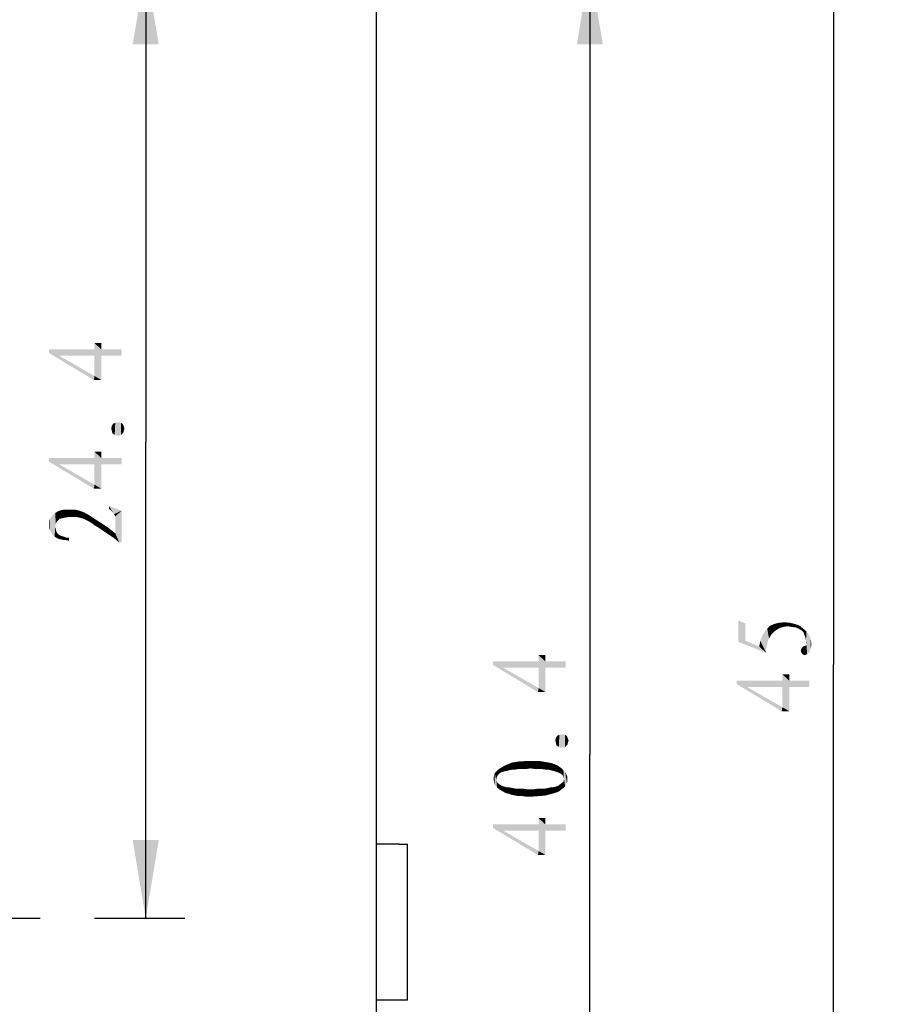
# Model space of a CAD drawing. Units: millimetres. Extents: x 0 to 420, y 0 to 297.
# Drawn here: x 156 to 189, y 142 to 180 of the extents above; entities that cross this region are included whole.
import ezdxf

# ---------------------------------------------------------------- set-up
doc = ezdxf.new("R2010")
doc.units = ezdxf.units.MM
doc.header["$LTSCALE"] = 23.1
doc.linetypes.add('CENTER', pattern=[0.6, 0.375, -0.075, 0.075, -0.075])
doc.layers.get('0').update_dxf_attribs({"linetype": 'CONTINUOUS'})
for name, color, linetype in [('DI-BAN_DXF_AXIS', 7, 'CONTINUOUS'), ('DI-BAN_DXF_CONTINUOUS_LINE', 7, 'CONTINUOUS'), ('DI-BAN_DXF_DIMENSION', 7, 'CONTINUOUS')]:
    doc.layers.add(name, color=color, linetype=linetype)
doc.styles.get("Standard").update_dxf_attribs({"font": 'simfang.ttf'})
doc.dimstyles.new('DIMSTYLE_1', dxfattribs={"dimtxt": 3, "dimasz": 3, "dimexe": 0.18, "dimexo": 0.0625, "dimgap": 0.09, "dimtad": 1, "dimlfac": 0.666667, "dimdsep": 46, "dimtxsty": 'Standard', "dimblk": '_FILLED', "dimblk1": '_FILLED', "dimblk2": '_FILLED', "dimcen": 0.09, "dimclrt": 5, "dimadec": 0, "dimazin": 0, "dimtfac": 1, "dimtofl": 0, "dimtmove": 0, "dimatfit": 3, "dimldrblk": '_FILLED', "dimfxl": 0, "dimtolj": 1, "dimarcsym": 0})

# ---------------------------------------------------------------- blocks, each defined once
blk = doc.blocks.new('_FILLED')
at = {"color": 0, "linetype": 'ByBlock'}
blk.add_solid([(0, 0), (-1, 0.167), (-1, -0.167)], dxfattribs=at)
blk = doc.blocks.new('*D0')
at = {"layer": 'DI-BAN_DXF_DIMENSION', "color": 2, "linetype": 'Continuous'}
for p, q in [((171.406, 188.57), (188.596, 188.57)), ((187.096, 188.57), (187.096, 154.82)), ((187.096, 121.07), (187.096, 154.82)), ((171.406, 121.07), (188.596, 121.07))]:
    blk.add_line(p, q, dxfattribs=at)
at = {"layer": 'DI-BAN_DXF_DIMENSION', "color": 2, "linetype": 'Continuous', "xscale": 3, "yscale": 3, "zscale": 3}
for p, rotation in [((187.096, 188.57), 90), ((187.096, 121.07), 270)]:
    blk.add_blockref('_FILLED', p, dxfattribs=dict(at, rotation=rotation))
blk = doc.blocks.new('*D1')
at = {"layer": 'DI-BAN_DXF_DIMENSION', "color": 2, "linetype": 'Continuous'}
for p, q in [((157.359, 181.67), (179.218, 181.67)), ((177.718, 181.67), (177.718, 151.37)), ((177.718, 121.07), (177.718, 151.37)), ((171.406, 121.07), (179.218, 121.07))]:
    blk.add_line(p, q, dxfattribs=at)
at = {"layer": 'DI-BAN_DXF_DIMENSION', "color": 2, "linetype": 'Continuous', "xscale": 3, "yscale": 3, "zscale": 3}
for p, rotation in [((177.718, 181.67), 90), ((177.718, 121.07), 270)]:
    blk.add_blockref('_FILLED', p, dxfattribs=dict(at, rotation=rotation))
blk = doc.blocks.new('*D11')
at = {"layer": 'DI-BAN_DXF_DIMENSION', "color": 2, "linetype": 'Continuous'}
for p, q in [((170.506, 254.27), (220.402, 254.27)), ((218.902, 254.27), (218.902, 181.67)), ((218.902, 109.07), (218.902, 181.67)), ((170.506, 109.07), (220.402, 109.07))]:
    blk.add_line(p, q, dxfattribs=at)
at = {"layer": 'DI-BAN_DXF_DIMENSION', "color": 2, "linetype": 'Continuous', "xscale": 3, "yscale": 3, "zscale": 3}
for p, rotation in [((218.902, 254.27), 90), ((218.902, 109.07), 270)]:
    blk.add_blockref('_FILLED', p, dxfattribs=dict(at, rotation=rotation))
blk = doc.blocks.new('*D24')
at = {"layer": 'DI-BAN_DXF_DIMENSION', "color": 2, "linetype": 'Continuous'}
for p, q in [((173.888, 181.67), (159.129, 181.67)), ((160.629, 181.67), (160.629, 163.37)), ((160.629, 145.07), (160.629, 163.37)), ((158.656, 145.07), (162.129, 145.07))]:
    blk.add_line(p, q, dxfattribs=at)
at = {"layer": 'DI-BAN_DXF_DIMENSION', "color": 2, "linetype": 'Continuous', "xscale": 3, "yscale": 3, "zscale": 3}
for p, rotation in [((160.629, 181.67), 90), ((160.629, 145.07), 270)]:
    blk.add_blockref('_FILLED', p, dxfattribs=dict(at, rotation=rotation))

msp = doc.modelspace()

# ---------------------------------------------------------------- linework, layer by layer
at = {"layer": 'DI-BAN_DXF_AXIS', "color": 7, "linetype": 'CENTER'}
msp.add_line((147.906, 145.07), (157.656, 145.07), dxfattribs=at)
at = {"layer": 'DI-BAN_DXF_CONTINUOUS_LINE', "color": 7, "linetype": 'Continuous'}
for p, q in [((169.506, 147.92), (169.506, 209.42)), ((170.377, 147.92), (169.506, 147.92)), ((169.506, 141.92), (169.506, 147.92)), ((170.377, 147.92), (170.706, 147.92)), ((170.706, 141.92), (170.706, 147.92)), ((170.706, 141.92), (170.706, 147.92)), ((169.506, 109.07), (169.506, 141.92)), ((170.377, 141.92), (169.506, 141.92)), ((170.706, 141.92), (170.377, 141.92))]:
    msp.add_line(p, q, dxfattribs=at)
at = {"layer": 'DI-BAN_DXF_DIMENSION', "color": 5, "linetype": 'Continuous'}
for points in [[(158.657, 166.941), (158.657, 167.185), (158.924, 165.763)], [(158.924, 166.697), (158.924, 165.763), (158.657, 167.185)], [(158.924, 166.941), (158.924, 166.697), (158.657, 167.185)], [(158.924, 166.941), (158.657, 167.185), (158.924, 167.185)], [(156.901, 166.941), (157.301, 166.697), (158.635, 165.763)], [(156.901, 166.941), (158.635, 165.763), (156.901, 166.808)], [(158.657, 166.697), (157.301, 166.697), (156.901, 166.941)], [(158.657, 166.697), (156.901, 166.941), (158.657, 166.941)], [(158.635, 165.763), (157.301, 166.697), (158.657, 165.919)], [(158.657, 166.697), (158.657, 166.941), (158.924, 165.763)], [(158.657, 165.919), (158.657, 166.697), (158.924, 165.763)], [(158.924, 166.941), (159.701, 166.697), (158.924, 166.697)], [(159.701, 166.697), (158.924, 166.941), (159.701, 166.941)], [(158.657, 165.919), (158.924, 165.763), (158.635, 165.763)], [(159.324, 164.008), (159.346, 163.719), (159.301, 163.897)], [(159.346, 163.719), (159.324, 164.008), (159.39, 164.097)], [(159.39, 164.097), (159.435, 163.652), (159.346, 163.719)], [(159.435, 163.652), (159.39, 164.097), (159.457, 164.119)], [(159.457, 164.119), (159.524, 163.63), (159.435, 163.652)], [(159.524, 163.63), (159.457, 164.119), (159.524, 164.141)], [(159.524, 164.141), (159.613, 163.63), (159.524, 163.63)], [(159.613, 163.63), (159.524, 164.141), (159.613, 164.141)], [(159.613, 164.141), (159.679, 163.652), (159.613, 163.63)], [(159.679, 163.652), (159.613, 164.141), (159.679, 164.119)], [(159.679, 164.119), (159.746, 164.074), (159.768, 163.741)], [(159.679, 164.119), (159.768, 163.741), (159.679, 163.652)], [(159.79, 163.83), (159.768, 163.741), (159.746, 164.074)], [(159.79, 163.83), (159.746, 164.074), (159.79, 163.963)], [(159.79, 163.963), (159.813, 163.897), (159.79, 163.83)], [(158.657, 162.763), (158.657, 163.008), (158.924, 161.585)], [(158.924, 162.519), (158.924, 161.585), (158.657, 163.008)], [(158.924, 162.763), (158.924, 162.519), (158.657, 163.008)], [(158.924, 162.763), (158.657, 163.008), (158.924, 163.008)], [(156.901, 162.763), (157.301, 162.519), (158.635, 161.585)], [(156.901, 162.763), (158.635, 161.585), (156.901, 162.63)], [(158.657, 162.519), (157.301, 162.519), (156.901, 162.763)], [(158.657, 162.519), (156.901, 162.763), (158.657, 162.763)], [(158.635, 161.585), (157.301, 162.519), (158.657, 161.741)], [(158.657, 162.519), (158.657, 162.763), (158.924, 161.585)], [(158.657, 161.741), (158.657, 162.519), (158.924, 161.585)], [(158.924, 162.763), (159.701, 162.519), (158.924, 162.519)], [(159.701, 162.519), (158.924, 162.763), (159.701, 162.763)], [(158.657, 161.741), (158.924, 161.585), (158.635, 161.585)], [(157.035, 159.83), (156.99, 160.497), (157.057, 160.585)], [(157.057, 160.585), (157.124, 159.741), (157.035, 159.83)], [(157.146, 160.119), (157.057, 160.585), (157.146, 160.652)], [(157.146, 160.119), (157.124, 159.741), (157.057, 160.585)], [(157.257, 160.363), (157.146, 160.652), (157.257, 160.719)], [(157.146, 160.652), (157.168, 160.23), (157.146, 160.119)], [(157.19, 160.297), (157.168, 160.23), (157.146, 160.652)], [(157.257, 160.363), (157.19, 160.297), (157.146, 160.652)], [(157.324, 160.43), (157.257, 160.719), (157.39, 160.763)], [(157.257, 160.719), (157.324, 160.43), (157.257, 160.363)], [(157.39, 160.763), (157.435, 160.452), (157.324, 160.43)], [(157.524, 160.474), (157.39, 160.763), (157.524, 160.785)], [(157.524, 160.474), (157.435, 160.452), (157.39, 160.763)], [(157.524, 160.785), (157.657, 160.497), (157.524, 160.474)], [(157.657, 160.497), (157.524, 160.785), (157.701, 160.785)], [(157.701, 160.785), (157.79, 160.497), (157.657, 160.497)], [(157.79, 160.497), (157.701, 160.785), (157.879, 160.785)], [(157.879, 160.785), (157.946, 160.497), (157.79, 160.497)], [(158.079, 160.474), (157.946, 160.497), (157.879, 160.785)], [(158.079, 160.474), (157.879, 160.785), (158.079, 160.741)], [(158.079, 160.741), (158.235, 160.43), (158.079, 160.474)], [(158.235, 160.43), (158.079, 160.741), (158.257, 160.674)], [(158.257, 160.674), (158.368, 160.363), (158.235, 160.43)], [(158.457, 160.319), (158.368, 160.363), (158.257, 160.674)], [(158.457, 160.319), (158.257, 160.674), (158.457, 160.563)], [(158.457, 160.563), (158.568, 160.252), (158.457, 160.319)], [(158.568, 160.252), (158.457, 160.563), (158.657, 160.43)], [(159.213, 160.919), (159.301, 160.741), (159.213, 160.808)], [(159.368, 160.674), (159.301, 160.741), (159.213, 160.919)], [(159.413, 160.608), (159.368, 160.674), (159.213, 160.919)], [(159.413, 160.608), (159.213, 160.919), (159.701, 160.741)], [(159.701, 160.741), (159.457, 160.519), (159.413, 160.608)], [(159.701, 160.741), (159.701, 159.519), (159.457, 160.519)], [(156.946, 159.985), (156.924, 160.363), (156.946, 160.43)], [(156.924, 160.208), (156.924, 160.363), (156.946, 159.985)], [(156.924, 160.208), (156.946, 159.985), (156.924, 160.052)], [(156.99, 159.897), (156.946, 160.43), (156.99, 160.497)], [(156.946, 160.43), (156.99, 159.897), (156.946, 159.985)], [(156.99, 160.497), (157.035, 159.83), (156.99, 159.897)], [(158.657, 160.43), (158.679, 160.163), (158.568, 160.252)], [(158.835, 160.074), (158.679, 160.163), (158.657, 160.43)], [(158.835, 160.074), (158.657, 160.43), (158.901, 160.274)], [(158.901, 160.274), (158.99, 159.963), (158.835, 160.074)], [(158.99, 159.963), (158.901, 160.274), (159.168, 160.097)], [(159.457, 159.874), (159.457, 160.519), (159.613, 159.519)], [(159.701, 159.519), (159.613, 159.519), (159.457, 160.519)], [(157.146, 160.119), (157.235, 159.674), (157.124, 159.741)], [(157.146, 160.119), (157.168, 160.03), (157.235, 159.674)], [(157.168, 160.03), (157.19, 159.941), (157.235, 159.674)], [(157.235, 159.674), (157.19, 159.941), (157.235, 159.874)], [(157.235, 159.874), (157.301, 159.652), (157.235, 159.674)], [(157.301, 159.652), (157.235, 159.874), (157.301, 159.808)], [(157.301, 159.808), (157.39, 159.63), (157.301, 159.652)], [(157.39, 159.63), (157.301, 159.808), (157.39, 159.763)], [(159.168, 160.097), (159.19, 159.83), (158.99, 159.963)], [(159.39, 159.697), (159.19, 159.83), (159.168, 160.097)], [(159.39, 159.697), (159.168, 160.097), (159.457, 159.874)], [(159.457, 159.874), (159.613, 159.519), (159.39, 159.697)], [(157.39, 159.763), (157.479, 159.608), (157.39, 159.63)], [(157.479, 159.608), (157.39, 159.763), (157.479, 159.741)], [(157.479, 159.741), (157.568, 159.608), (157.479, 159.608)], [(157.568, 159.608), (157.479, 159.741), (157.59, 159.697)], [(157.59, 159.697), (157.679, 159.585), (157.568, 159.608)], [(157.679, 159.585), (157.59, 159.697), (157.679, 159.697)], [(183.702, 155.739), (183.435, 156.517), (183.702, 156.406)], [(183.435, 155.694), (183.435, 156.517), (183.702, 155.739)], [(184.768, 156.05), (184.657, 156.317), (184.813, 156.383)], [(184.813, 156.383), (184.879, 156.139), (184.768, 156.05)], [(184.879, 156.139), (184.813, 156.383), (184.991, 156.428)], [(184.991, 156.428), (185.013, 156.228), (184.879, 156.139)], [(185.168, 156.272), (184.991, 156.428), (185.213, 156.45)], [(185.168, 156.272), (185.013, 156.228), (184.991, 156.428)], [(185.213, 156.45), (185.324, 156.294), (185.168, 156.272)], [(185.324, 156.294), (185.213, 156.45), (185.413, 156.428)], [(185.413, 156.428), (185.479, 156.272), (185.324, 156.294)], [(185.479, 156.272), (185.413, 156.428), (185.613, 156.383)], [(185.613, 156.383), (185.635, 156.25), (185.479, 156.272)], [(185.746, 156.206), (185.635, 156.25), (185.613, 156.383)], [(185.746, 156.206), (185.613, 156.383), (185.791, 156.317)], [(184.346, 155.917), (184.435, 156.072), (184.502, 155.272)], [(184.546, 155.628), (184.435, 156.072), (184.546, 156.206)], [(184.502, 155.406), (184.502, 155.272), (184.435, 156.072)], [(184.524, 155.517), (184.502, 155.406), (184.435, 156.072)], [(184.546, 155.628), (184.524, 155.517), (184.435, 156.072)], [(184.657, 155.894), (184.546, 156.206), (184.657, 156.317)], [(184.546, 156.206), (184.568, 155.717), (184.546, 155.628)], [(184.613, 155.828), (184.568, 155.717), (184.546, 156.206)], [(184.657, 155.894), (184.613, 155.828), (184.546, 156.206)], [(184.657, 156.317), (184.702, 155.983), (184.657, 155.894)], [(184.768, 156.05), (184.702, 155.983), (184.657, 156.317)], [(185.791, 156.317), (185.857, 156.139), (185.746, 156.206)], [(185.857, 156.139), (185.791, 156.317), (185.924, 156.206)], [(185.924, 156.206), (185.946, 156.05), (185.857, 156.139)], [(185.968, 155.983), (185.946, 156.05), (185.924, 156.206)], [(185.991, 155.917), (185.968, 155.983), (185.924, 156.206)], [(186.013, 155.85), (185.991, 155.917), (185.924, 156.206)], [(186.035, 155.761), (186.013, 155.85), (185.924, 156.206)], [(186.035, 155.761), (185.924, 156.206), (186.057, 156.094)], [(186.057, 156.094), (186.057, 155.561), (186.035, 155.761)], [(186.057, 155.561), (186.057, 156.094), (186.079, 155.228)], [(186.079, 155.228), (186.057, 156.094), (186.146, 155.961)], [(183.702, 155.739), (184.502, 155.272), (183.435, 155.694)], [(183.702, 155.739), (184.235, 155.517), (184.502, 155.272)], [(184.235, 155.517), (184.279, 155.739), (184.502, 155.272)], [(184.279, 155.739), (184.346, 155.917), (184.502, 155.272)], [(186.035, 155.761), (186.057, 155.561), (186.035, 155.672)], [(186.146, 155.961), (186.168, 155.294), (186.079, 155.228)], [(186.191, 155.361), (186.168, 155.294), (186.146, 155.961)], [(186.213, 155.428), (186.191, 155.361), (186.146, 155.961)], [(186.213, 155.428), (186.146, 155.961), (186.213, 155.828)], [(186.213, 155.828), (186.235, 155.539), (186.213, 155.428)], [(186.235, 155.539), (186.213, 155.828), (186.235, 155.672)], [(185.857, 155.272), (185.835, 155.361), (185.857, 155.428)], [(185.924, 155.206), (185.857, 155.428), (185.924, 155.517)], [(185.857, 155.428), (185.924, 155.206), (185.857, 155.272)], [(185.991, 155.183), (185.924, 155.517), (186.057, 155.561)], [(185.924, 155.517), (185.991, 155.183), (185.924, 155.206)], [(186.057, 155.561), (186.079, 155.228), (185.991, 155.183)], [(173.99, 154.941), (174.39, 154.697), (175.724, 153.763)], [(173.99, 154.941), (175.724, 153.763), (173.99, 154.808)], [(175.746, 154.697), (174.39, 154.697), (173.99, 154.941)], [(175.746, 154.697), (173.99, 154.941), (175.746, 154.941)], [(175.746, 154.941), (175.746, 155.185), (176.012, 153.763)], [(176.012, 154.697), (176.012, 153.763), (175.746, 155.185)], [(176.012, 154.941), (176.012, 154.697), (175.746, 155.185)], [(176.012, 154.941), (175.746, 155.185), (176.012, 155.185)], [(175.746, 154.697), (175.746, 154.941), (176.012, 153.763)], [(176.012, 154.941), (176.79, 154.697), (176.012, 154.697)], [(176.79, 154.697), (176.012, 154.941), (176.79, 154.941)], [(175.724, 153.763), (174.39, 154.697), (175.746, 153.919)], [(175.746, 153.919), (175.746, 154.697), (176.012, 153.763)], [(183.368, 154.206), (183.768, 153.961), (185.102, 153.028)], [(183.368, 154.206), (185.102, 153.028), (183.368, 154.072)], [(185.124, 153.961), (183.768, 153.961), (183.368, 154.206)], [(185.124, 153.961), (183.368, 154.206), (185.124, 154.206)], [(185.124, 154.206), (185.124, 154.45), (185.391, 153.028)], [(185.391, 153.961), (185.391, 153.028), (185.124, 154.45)], [(185.391, 154.206), (185.391, 153.961), (185.124, 154.45)], [(185.391, 154.206), (185.124, 154.45), (185.391, 154.45)], [(185.124, 153.961), (185.124, 154.206), (185.391, 153.028)], [(185.391, 154.206), (186.168, 153.961), (185.391, 153.961)], [(186.168, 153.961), (185.391, 154.206), (186.168, 154.206)], [(175.746, 153.919), (176.012, 153.763), (175.724, 153.763)], [(185.102, 153.028), (183.768, 153.961), (185.124, 153.183)], [(185.124, 153.183), (185.124, 153.961), (185.391, 153.028)], [(185.124, 153.183), (185.391, 153.028), (185.102, 153.028)], [(176.412, 152.008), (176.435, 151.719), (176.39, 151.897)], [(176.435, 151.719), (176.412, 152.008), (176.479, 152.097)], [(176.479, 152.097), (176.524, 151.652), (176.435, 151.719)], [(176.524, 151.652), (176.479, 152.097), (176.546, 152.119)], [(176.546, 152.119), (176.612, 151.63), (176.524, 151.652)], [(176.612, 151.63), (176.546, 152.119), (176.612, 152.141)], [(176.612, 152.141), (176.701, 151.63), (176.612, 151.63)], [(176.701, 151.63), (176.612, 152.141), (176.701, 152.141)], [(176.701, 152.141), (176.768, 151.652), (176.701, 151.63)], [(176.768, 151.652), (176.701, 152.141), (176.768, 152.119)], [(176.768, 152.119), (176.835, 152.074), (176.857, 151.741)], [(176.768, 152.119), (176.857, 151.741), (176.768, 151.652)], [(176.879, 151.83), (176.857, 151.741), (176.835, 152.074)], [(176.879, 151.83), (176.835, 152.074), (176.879, 151.963)], [(176.879, 151.963), (176.901, 151.897), (176.879, 151.83)], [(174.99, 150.808), (174.857, 151.074), (174.99, 151.097)], [(174.99, 151.097), (175.124, 150.808), (174.99, 150.808)], [(175.124, 150.808), (174.99, 151.097), (175.124, 151.097)], [(175.279, 150.808), (175.124, 151.097), (175.279, 151.119)], [(175.124, 151.097), (175.279, 150.808), (175.124, 150.808)], [(175.279, 151.119), (175.435, 150.83), (175.279, 150.808)], [(175.435, 150.83), (175.279, 151.119), (175.435, 151.119)], [(175.435, 151.119), (175.59, 150.808), (175.435, 150.83)], [(175.59, 150.808), (175.435, 151.119), (175.59, 151.119)], [(175.59, 151.119), (175.724, 150.808), (175.59, 150.808)], [(175.724, 150.808), (175.59, 151.119), (175.746, 151.119)], [(175.746, 151.119), (175.857, 150.808), (175.724, 150.808)], [(175.857, 150.808), (175.746, 151.119), (175.879, 151.097)], [(175.879, 151.097), (175.99, 150.785), (175.857, 150.808)], [(175.99, 150.785), (175.879, 151.097), (176.012, 151.074)], [(174.146, 150.519), (174.057, 150.652), (174.146, 150.741)], [(174.212, 150.608), (174.146, 150.741), (174.257, 150.83)], [(174.146, 150.741), (174.212, 150.608), (174.146, 150.519)], [(174.257, 150.83), (174.301, 150.674), (174.212, 150.608)], [(174.368, 150.697), (174.257, 150.83), (174.412, 150.919)], [(174.368, 150.697), (174.301, 150.674), (174.257, 150.83)], [(174.412, 150.919), (174.457, 150.719), (174.368, 150.697)], [(174.457, 150.719), (174.412, 150.919), (174.501, 150.963)], [(174.501, 150.963), (174.546, 150.741), (174.457, 150.719)], [(174.546, 150.741), (174.501, 150.963), (174.612, 151.008)], [(174.612, 151.008), (174.635, 150.763), (174.546, 150.741)], [(174.635, 150.763), (174.612, 151.008), (174.724, 151.052)], [(174.724, 151.052), (174.746, 150.785), (174.635, 150.763)], [(174.857, 150.785), (174.724, 151.052), (174.857, 151.074)], [(174.857, 150.785), (174.746, 150.785), (174.724, 151.052)], [(174.857, 151.074), (174.99, 150.808), (174.857, 150.785)], [(176.012, 151.074), (176.101, 150.785), (175.99, 150.785)], [(176.101, 150.785), (176.012, 151.074), (176.146, 151.052)], [(176.146, 151.052), (176.19, 150.763), (176.101, 150.785)], [(176.19, 150.763), (176.146, 151.052), (176.257, 151.03)], [(176.257, 151.03), (176.279, 150.741), (176.19, 150.763)], [(176.368, 150.719), (176.279, 150.741), (176.257, 151.03)], [(176.368, 150.719), (176.257, 151.03), (176.368, 150.985)], [(176.368, 150.985), (176.479, 150.941), (176.501, 150.674)], [(176.368, 150.985), (176.501, 150.674), (176.368, 150.719)], [(176.501, 150.674), (176.479, 150.941), (176.568, 150.874)], [(176.568, 150.874), (176.59, 150.63), (176.501, 150.674)], [(176.59, 150.63), (176.568, 150.874), (176.635, 150.83)], [(176.635, 150.83), (176.657, 150.585), (176.59, 150.63)], [(176.701, 150.519), (176.657, 150.585), (176.635, 150.83)], [(176.701, 150.519), (176.635, 150.83), (176.701, 150.763)], [(176.701, 150.763), (176.724, 150.43), (176.701, 150.519)], [(176.768, 150.141), (176.724, 150.43), (176.701, 150.763)], [(176.768, 150.141), (176.701, 150.763), (176.768, 150.697)], [(174.035, 150.274), (174.012, 150.43), (174.035, 150.585)], [(174.057, 150.185), (174.035, 150.585), (174.057, 150.652)], [(174.035, 150.585), (174.057, 150.185), (174.035, 150.274)], [(174.057, 150.652), (174.124, 150.363), (174.146, 150.097)], [(174.057, 150.652), (174.146, 150.097), (174.057, 150.185)], [(174.124, 150.43), (174.124, 150.363), (174.057, 150.652)], [(174.146, 150.519), (174.124, 150.43), (174.057, 150.652)], [(174.146, 150.097), (174.124, 150.363), (174.168, 150.274)], [(176.701, 150.319), (176.724, 150.43), (176.768, 150.141)], [(176.768, 150.697), (176.812, 150.208), (176.768, 150.141)], [(176.835, 150.274), (176.812, 150.208), (176.768, 150.697)], [(176.835, 150.274), (176.768, 150.697), (176.835, 150.563)], [(176.835, 150.563), (176.857, 150.341), (176.835, 150.274)], [(176.857, 150.43), (176.857, 150.341), (176.835, 150.563)], [(176.857, 150.43), (176.835, 150.563), (176.857, 150.497)], [(174.168, 150.274), (174.257, 150.008), (174.146, 150.097)], [(174.257, 150.008), (174.168, 150.274), (174.257, 150.208)], [(174.257, 150.208), (174.368, 150.141), (174.412, 149.919)], [(174.257, 150.208), (174.412, 149.919), (174.257, 150.008)], [(174.412, 149.919), (174.368, 150.141), (174.457, 150.119)], [(174.457, 150.119), (174.501, 149.874), (174.412, 149.919)], [(174.501, 149.874), (174.457, 150.119), (174.546, 150.097)], [(174.546, 150.097), (174.612, 149.852), (174.501, 149.874)], [(174.612, 149.852), (174.546, 150.097), (174.635, 150.097)], [(174.635, 150.097), (174.724, 149.808), (174.612, 149.852)], [(174.724, 149.808), (174.635, 150.097), (174.746, 150.074)], [(174.746, 150.074), (174.857, 149.785), (174.724, 149.808)], [(174.857, 149.785), (174.746, 150.074), (174.857, 150.052)], [(174.857, 150.052), (174.99, 149.763), (174.857, 149.785)], [(174.99, 149.763), (174.857, 150.052), (174.99, 150.052)], [(174.99, 150.052), (175.124, 149.763), (174.99, 149.763)], [(175.124, 149.763), (174.99, 150.052), (175.124, 150.052)], [(175.124, 150.052), (175.279, 149.741), (175.124, 149.763)], [(175.279, 149.741), (175.124, 150.052), (175.279, 150.03)], [(175.279, 150.03), (175.435, 149.741), (175.279, 149.741)], [(175.435, 149.741), (175.279, 150.03), (175.435, 150.03)], [(175.435, 150.03), (175.59, 150.03), (175.746, 149.763)], [(175.435, 150.03), (175.746, 149.763), (175.435, 149.741)], [(175.59, 150.03), (175.724, 150.052), (175.746, 149.763)], [(175.746, 149.763), (175.724, 150.052), (175.857, 150.052)], [(175.857, 150.052), (176.012, 149.785), (175.746, 149.763)], [(175.857, 150.052), (175.99, 150.052), (176.012, 149.785)], [(176.012, 149.785), (175.99, 150.052), (176.101, 150.074)], [(176.101, 150.074), (176.257, 149.852), (176.012, 149.785)], [(176.101, 150.074), (176.19, 150.097), (176.257, 149.852)], [(176.257, 149.852), (176.19, 150.097), (176.279, 150.097)], [(176.279, 150.097), (176.479, 149.919), (176.257, 149.852)], [(176.279, 150.097), (176.368, 150.119), (176.479, 149.919)], [(176.479, 149.919), (176.368, 150.119), (176.501, 150.163)], [(176.501, 150.163), (176.568, 149.963), (176.479, 149.919)], [(176.568, 149.963), (176.501, 150.163), (176.59, 150.23)], [(176.59, 150.23), (176.635, 150.03), (176.568, 149.963)], [(176.701, 150.074), (176.59, 150.23), (176.701, 150.319)], [(176.701, 150.074), (176.635, 150.03), (176.59, 150.23)], [(176.701, 150.319), (176.768, 150.141), (176.701, 150.074)], [(175.746, 148.674), (175.746, 148.919), (176.012, 147.497)], [(176.012, 148.43), (176.012, 147.497), (175.746, 148.919)], [(176.012, 148.674), (176.012, 148.43), (175.746, 148.919)], [(176.012, 148.674), (175.746, 148.919), (176.012, 148.919)], [(173.99, 148.674), (174.39, 148.43), (175.724, 147.497)], [(173.99, 148.674), (175.724, 147.497), (173.99, 148.541)], [(175.746, 148.43), (174.39, 148.43), (173.99, 148.674)], [(175.746, 148.43), (173.99, 148.674), (175.746, 148.674)], [(175.724, 147.497), (174.39, 148.43), (175.746, 147.652)], [(175.746, 148.43), (175.746, 148.674), (176.012, 147.497)], [(175.746, 147.652), (175.746, 148.43), (176.012, 147.497)], [(176.012, 148.674), (176.79, 148.43), (176.012, 148.43)], [(176.79, 148.43), (176.012, 148.674), (176.79, 148.674)], [(175.746, 147.652), (176.012, 147.497), (175.724, 147.497)]]:
    msp.add_solid(points, dxfattribs=at)

# ---------------------------------------------------------------- dimensions: what is measured, and where the dimension line sits
at = {"layer": 'DI-BAN_DXF_DIMENSION', "color": 2, "linetype": 'Continuous'}
dim = msp.add_linear_dim(base=(218.902, 109.07), p1=(170.506, 254.27), p2=(170.506, 109.07), angle=270, text='<>£¨Óë1066-2ÅäºÏ£©', dimstyle='DIMSTYLE_1', dxfattribs=at)
dim.commit()
dim.dimension.update_dxf_attribs({"geometry": '*D11', "text_midpoint": (218.152, 169.211), "dimtype": 160})
for base, p1, p2, angle, picture, middle in [((187.096, 188.57), (171.406, 121.07), (171.406, 188.57), 90, '*D0', (186.346, 152.739)), ((177.718, 121.07), (157.359, 181.67), (171.406, 121.07), 270, '*D1', (176.968, 147.208)), ((160.629, 181.67), (158.656, 145.07), (173.888, 181.67), 90, '*D24', (159.879, 159.208))]:
    dim = msp.add_linear_dim(base=base, p1=p1, p2=p2, angle=angle, dimstyle='DIMSTYLE_1', dxfattribs=at)
    dim.commit()
    dim.dimension.update_dxf_attribs({"geometry": picture, "text_midpoint": middle, "dimtype": 160})

doc.saveas('drawing.dxf')
